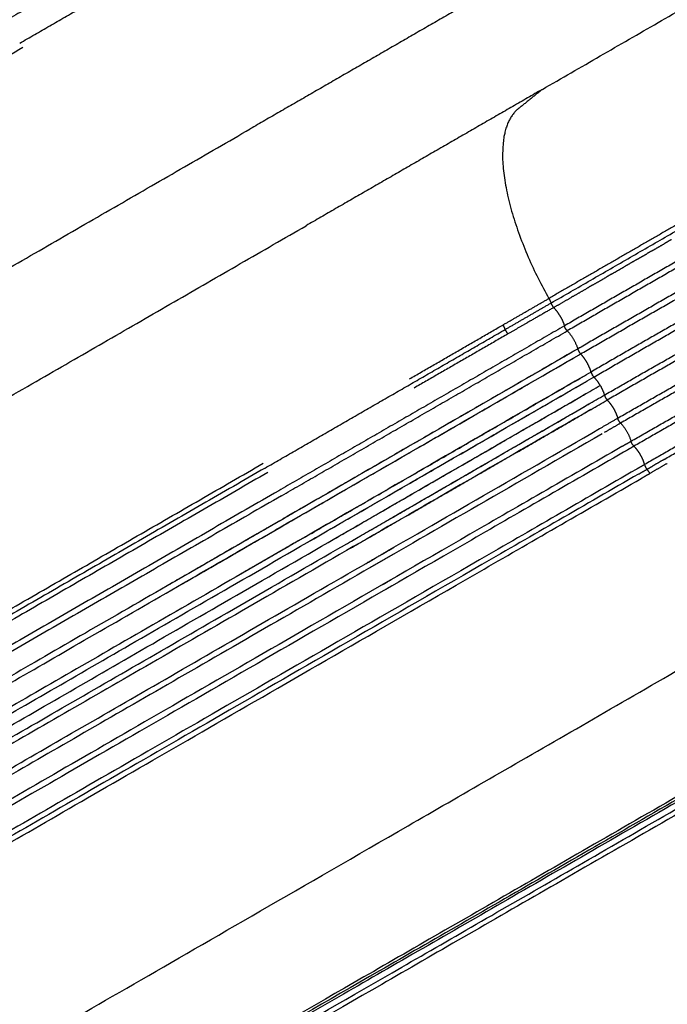
# Model space of a CAD drawing. Units: millimetres. Extents: x 89487 to 109495, y 673 to 14000.
# Drawn here: x 99212 to 99697, y 8451 to 9190 of the extents above; entities that cross this region are included whole.
import ezdxf

# ---------------------------------------------------------------- set-up
doc = ezdxf.new("R2010")
doc.units = ezdxf.units.MM
doc.layers.add('DEFAULT', color=7, linetype='Continuous')
doc.layers.add('DiKom', color=7, linetype='Continuous')

# ---------------------------------------------------------------- blocks, each defined once
blk = doc.blocks.new('KSI-16201')
at = {"layer": 'DiKom'}
for points in [[(99603.6491549179, 9137.37168270607), (99777.23858347345, 9237.593586011077), (99950.82801202893, 9337.815489316068)], [(99416.23699108449, 9313.110574064449), (99309.07037241712, 9251.237900914319), (99201.90375672105, 9189.3652226177)], [(99561.70591608791, 9210.019503393632), (99473.09330729097, 9158.858989851127), (99384.48069849405, 9107.698476308637)], [(98851.8806067599, 8959.973491852812), (99029.33146945121, 9062.424795196675), (99213.93489371472, 9169.005631889617)], [(99603.6491549179, 9137.37168270607), (99515.03654612099, 9086.211169163566), (99426.42393732407, 9035.050655621075)], [(98970.3103884661, 8868.577136323627), (99182.5916959028, 8991.13780631614), (99384.48069849405, 9107.698476308637)], [(99012.25362729609, 8795.929315636065), (99224.53493473282, 8918.489985628577), (99426.42393732407, 9035.050655621075)], [(99700.60316434548, 9024.693541934117), (99697.97105778118, 9023.173719777973), (99695.33894830359, 9021.6539026674)], [(99685.64142907648, 9016.054424290458), (99683.91948305501, 9015.060149262485), (99682.19753785232, 9014.065872816427)], [(99655.9695283588, 8998.921138291058), (99653.75357258324, 8997.641562762401), (99651.53761475171, 8996.361990794248)], [(99626.6629967268, 8981.998496197855), (99632.49900777322, 8985.367375109861), (99638.33501348265, 8988.736263267172)], [(99612.16413770492, 8973.628916607777), (99618.6853177105, 8977.393324681223), (99625.20650261104, 8981.157724274868)], [(99620.19417861786, 8959.846362687786), (99513.02756253611, 8897.97368505923), (99405.86094348303, 8836.101012577135)], [(99408.02310563622, 8832.356037873622), (99515.18972143876, 8894.228715985839), (99622.35634021256, 8956.101388951603)], [(99577.87533364155, 8953.83421442115), (99542.6856378641, 8933.51743411916), (99507.49594208667, 8913.200653817126)], [(99633.94159165163, 8944.689427098267), (99153.39956067498, 8667.248354304058), (99025.35598437562, 8593.322361059618)], [(99024.50065582748, 8587.835237266692), (99152.53279365961, 8661.754626509006), (99633.06530367966, 8939.190202376347)], [(99630.19359050818, 8942.525514378547), (99523.02726845261, 8880.653006916371), (99415.86094383353, 8818.780503894392)], [(99418.02310563622, 8815.035529797933), (99525.1894272635, 8876.908038001886), (99632.35575145432, 8938.780541765664)], [(99633.9772636575, 8921.616011572893), (99148.83666183283, 8641.519952661678), (99016.46930710513, 8565.097624777729)], [(99425.86094357072, 8801.459996273901), (99533.02756251734, 8863.33266894037), (99640.19417849266, 8925.205346753297)], [(99428.02310563622, 8797.715021722244), (99535.18972143876, 8859.587699834461), (99642.35634021256, 8921.460372800226)], [(99014.1438599635, 8558.761727619174), (99147.97732088446, 8636.030512308447), (99634.67788498859, 8917.027215861592)], [(99445.99383334721, 8799.040070430608), (99546.52361163286, 8857.080964985376), (99647.05338991848, 8915.1218595401)], [(99008.24108669795, 8546.303404314138), (99145.75795373965, 8625.698804518783), (99636.3827260812, 8908.961150754192)], [(99455.8819405366, 8795.698615567533), (99553.03806073572, 8851.791725007628), (99650.19417849263, 8907.88483867763)], [(99009.76859346505, 8538.134955186266), (99147.62701069335, 8617.727549483097), (99638.61618250738, 8901.200281852027)], [(99459.72881427912, 8792.926311039446), (99556.04257604589, 8848.533089960423), (99652.35634021256, 8904.139864724537)], [(99640.06431567592, 8897.04306230128), (99148.87770016918, 8613.456335763214), (99010.8346885075, 8533.757165820592)], [(99644.8497646787, 8881.705228039471), (99652.52167756365, 8886.134609147099), (99660.19359043542, 8890.563990277478)], [(99662.35575138159, 8886.819017664588), (99656.24646266484, 8883.291818326237), (99650.13717395645, 8879.764618973466)], [(99014.69928303645, 8517.887679370018), (99154.0084694934, 8598.317875671542), (99646.54632865592, 8882.684743098005)], [(99648.44370348904, 8878.78689334324), (99155.47668840371, 8594.172252629214), (99015.7653780789, 8513.509890004352)], [(99667.01407860212, 8871.406837671246), (99101.87261292797, 8545.123214081468), (99021.21751369162, 8498.556970825855)], [(99663.45315961393, 8869.351893265542), (99666.82366905476, 8871.297857893354), (99670.19417849263, 8873.243822526252)], [(99672.35634008732, 8869.49884879007), (99669.16949263921, 8867.658921646813), (99665.98264519374, 8865.818994499015)], [(99668.23566423317, 8867.118820838754), (99103.57306281458, 8541.111669655838), (99023.37967585381, 8494.811996106786)], [(99028.91154127389, 8645.774944877929), (99207.93538777869, 8749.1344108478), (99394.24458910128, 8856.700078382826)], [(99395.66494501183, 8853.136978568742), (99208.68715291905, 8745.185299971577), (99029.04709803707, 8641.470065928312)], [(99397.78724848242, 8849.860309893607), (99209.77730317104, 8741.312717357461), (99029.18633009885, 8637.048470440735)], [(99674.11378366551, 8852.091907196045), (99110.46973260808, 8526.672816338454), (99031.25872943782, 8480.94032233546)], [(99675.86733613825, 8848.602340032485), (99112.23497848956, 8523.190000367424), (99033.03525601675, 8477.464019277963)], [(99035.41081301916, 8474.45240506898), (99114.33999918522, 8520.02219194937), (99677.6919403964, 8845.272633109213)], [(99408.02310573311, 8832.356037727557), (99214.3015346329, 8720.510836505026), (99028.45655036262, 8613.213184809021)], [(99405.86094357095, 8836.101012446627), (99213.7117918535, 8725.163647977999), (99029.31187891074, 8618.700308601954)], [(99415.86094357095, 8818.780504370938), (99369.7670987924, 8792.168210680058), (99324.11918532742, 8765.813375553102)], [(99333.98781062824, 8766.517729401632), (99375.81853156215, 8790.66870739324), (99418.02310573311, 8815.035529651868)], [(99425.86094357095, 8801.459996295249), (99401.77067761896, 8787.551474763022), (99377.80221671546, 8773.713277408315)], [(99470.72738574674, 8781.17562645927), (99481.78920245038, 8787.562169013821), (99492.8510191267, 8793.948711615674)], [(99492.12215585854, 8788.534605820474), (99482.87432449182, 8783.195367707958), (99473.62649314421, 8777.856129562373)], [(99483.6581091011, 8765.547172222243), (99487.18859126412, 8767.585496959146), (99490.7190734239, 8769.623821701622)], [(99491.01926917899, 8764.80384222723), (99488.65735269604, 8763.440189047848), (99486.29543621452, 8762.076535865963)], [(99060.57648713705, 8329.209991915035), (99118.69042851309, 8362.762091612167), (99771.10146787674, 8739.43178081102)], [(99908.86410425031, 8724.171978912098), (99157.23052005538, 8291.007925484919), (99075.39477962638, 8243.760045276773)], [(99913.77291835514, 8724.820039679384), (99160.1582390718, 8290.512181922571), (99076.34139708923, 8242.120508582339)], [(99133.78431780149, 8268.434066954695), (99193.70550209955, 8303.029558394323), (99923.42450490019, 8723.54126681028)], [(99914.91023661198, 8714.401328205277), (99163.12483669385, 8281.14960874999), (99081.13727680834, 8233.81406897989)], [(99878.60973033709, 8702.699053441887), (99153.17539463479, 8284.661125498213), (99097.5388964879, 8252.539381530136)]]:
    blk.add_open_spline(points, degree=2, dxfattribs=at)
for points, weights, knots in [([(100231.7565201095, 9292.363903308229), (100216.5668461868, 9284.363841617771), (100201.3711222888, 9276.375277532505), (100156.2366704892, 9252.732745135749), (100111.1833166742, 9228.936035544088), (100071.2903100261, 9207.783503318307), (100031.5587652743, 9186.329227505994), (100010.4220988267, 9174.911310641415), (99989.33395944485, 9163.404014197135), (99968.23801334391, 9151.896240364593), (99947.19221890824, 9140.297001723891), (99905.21966443704, 9117.183681159157), (99863.42237970688, 9093.75489746147), (99822.14561513405, 9070.593252440605), (99781.03300482115, 9047.141464301603), (99701.5671434307, 9001.844371159528), (99622.35716516156, 8956.101293909836)], [1, 0.9999999284095844, 1, 0.9999985387864488, 1, 0.9999928196200402, 1, 0.9999977596811276, 1, 0.999997644670968, 1, 0.9999929093304556, 1, 0.9999937991946592, 1, 0.9999960501137672, 1], [0, 0, 0, 3.43352386213785, 3.43352386213785, 13.62387816305314, 13.62387816305314, 22.65463024484418, 22.65463024484418, 27.45931866393274, 27.45931866393274, 32.26542306134609, 32.26542306134609, 41.84853155539163, 41.84853155539163, 51.31471256359946, 51.31471256359946, 69.60854290126089, 69.60854290126089, 69.60854290126089]), ([(99610.11765428098, 8976.951798451017), (99729.26091776989, 9045.722635203354), (99848.44195996957, 9114.427979992899), (99889.59067769466, 9138.141140982421), (99930.7285732667, 9161.873071423222), (99951.38078490381, 9173.77468799601), (99972.02964242983, 9185.68212287646), (99992.68131195621, 9197.592457557701), (100013.3338767332, 9209.501239803423), (100057.9499960475, 9235.227192129201), (100102.5577820506, 9260.967591380686)], [1, 0.9999999622419704, 1, 0.9999999739855439, 1, 0.999999990077052, 1, 0.9999999992936692, 1, 0.9999999868913371, 1], [0, 0, 0, 27.51330170640191, 27.51330170640191, 37.01178768323777, 37.01178768323777, 41.77901880848902, 41.77901880848902, 46.54702688696408, 46.54702688696408, 56.84736218125504, 56.84736218125504, 56.84736218125504]), ([(100244.3425250901, 9265.591023175388), (100185.4404193571, 9238.02112447875), (100126.8455637333, 9209.804103580776), (100062.1447733467, 9178.496321311293), (99998.24519331112, 9145.58411721386), (99976.9418070913, 9134.60645016277), (99955.72199761226, 9123.468087447327), (99934.52463326318, 9112.346971221123), (99913.40438437396, 9101.08009195888), (99893.14912694957, 9090.268322030752), (99872.9682241961, 9079.3183911472), (99831.20441860578, 9056.631503287666), (99789.76346705282, 9033.360107272296), (99709.69077072055, 8988.449236206296), (99630.19412961624, 8942.526397760048)], [1, 0.9999848337065932, 1, 0.9999221834461508, 1, 0.9999928596108572, 1, 0.999994067761252, 1, 0.9999941629012152, 1, 0.9999753260450821, 1, 0.9999798909734215, 1], [0, 0, 0, 13.00687794210876, 13.00687794210876, 27.381624506709, 27.381624506709, 32.17469438003436, 32.17469438003436, 36.96219038178761, 36.96219038178761, 41.55420832359582, 41.55420832359582, 51.05965102383274, 51.05965102383274, 69.42091138301444, 69.42091138301444, 69.42091138301444]), ([(99632.35708252327, 8938.779385049376), (99711.82634737415, 8984.699123650822), (99791.83657416764, 9029.669670207746), (99833.23178103688, 9052.961754574273), (99874.94720860278, 9075.675350698264), (99895.10520190603, 9086.637668277384), (99915.33628868974, 9097.464497373046), (99936.4310736124, 9108.748252687132), (99957.60638204824, 9119.880161668822), (99978.80149160215, 9131.034979436015), (100000.0768960017, 9142.035879220079), (100063.8930344432, 9175.000662036888), (100128.5209478016, 9206.344070382132), (100187.0337489098, 9234.593250536014), (100245.8773375864, 9262.14676473254)], [1, 0.9999822884340736, 1, 0.999975776878798, 1, 0.999994373437106, 1, 0.9999935477973496, 1, 0.999993432963636, 1, 0.9999203369786472, 1, 0.9999824310187064, 1], [0, 0, 0, 18.35623873596963, 18.35623873596963, 27.85573657548381, 27.85573657548381, 32.44491145009285, 32.44491145009285, 37.2295040611874, 37.2295040611874, 42.01973414086388, 42.01973414086388, 56.38445264015006, 56.38445264015006, 69.37932113019835, 69.37932113019835, 69.37932113019835]), ([(99642.3563451795, 8921.460364596627), (99721.21263548711, 8967.276732409322), (99801.0230096722, 9011.41014665593), (99842.31203678685, 9034.26315116333), (99884.05536331648, 9056.275381067127), (99926.33293681381, 9078.52361001895), (99969.07717547704, 9099.861533381263), (99990.51095613129, 9110.566979343588), (100012.0599534824, 9121.038571369194), (100033.6044664559, 9131.505516771365), (100055.27916576, 9141.700142580448), (100098.6325762604, 9162.092126396059), (100142.4713666487, 9181.418576231765), (100186.3486885586, 9200.657260924123), (100230.5211987823, 9219.208155976077), (100244.7290628713, 9225.20891755955), (100258.9499956577, 9231.178642195948)], [1, 0.9999437521089128, 1, 0.9999487373466492, 1, 0.99994268789342, 1, 0.999985200032144, 1, 0.9999801499704772, 1, 0.9999253378155872, 1, 0.9999694926611752, 1, 0.9999994040488605, 1], [0, 0, 0, 18.23933145279723, 18.23933145279723, 27.67732140081322, 27.67732140081322, 37.23180202972919, 37.23180202972919, 42.0234706293636, 42.0234706293636, 46.81391027835886, 46.81391027835886, 56.39539806528766, 56.39539806528766, 65.9771578206433, 65.9771578206433, 69.06178001817767, 69.06178001817767, 69.06178001817767]), ([(100097.2405546972, 9225.872952815706), (100063.4120125838, 9207.931556546078), (100029.6977452569, 9189.776333048809), (100008.5411743122, 9178.377531512571), (99987.43118927874, 9166.892684866165), (99966.31601459565, 9155.401672201871), (99945.24791345214, 9143.824578950196), (99903.23083451255, 9120.76081680048), (99861.3985421573, 9097.363565606778), (99820.08362855267, 9074.238916334012), (99778.93590461391, 9050.81806441053), (99699.41654590386, 9005.591712565809), (99620.19367285287, 8959.847995003802)], [1, 0.9999949888834015, 1, 0.9999979278207564, 1, 0.9999979179148536, 1, 0.9999920908762135, 1, 0.9999935489673374, 1, 0.9999946889929828, 1], [0, 0, 0, 7.658339675940465, 7.658339675940465, 12.46471700167057, 12.46471700167057, 17.27259540965833, 17.27259540965833, 26.85872668393137, 26.85872668393137, 36.32794462143003, 36.32794462143003, 54.62405573702918, 54.62405573702918, 54.62405573702918]), ([(100229.0426857745, 9222.704832214447), (100184.8363110394, 9204.159134103931), (100140.9169228505, 9184.943676088209), (100097.0182253333, 9165.636288375961), (100053.6010933008, 9145.269071824187), (100031.8944340521, 9135.084014168919), (100010.3150789785, 9124.631938308783), (99988.73680483254, 9114.170578142119), (99967.27237347492, 9103.477582390653), (99924.46383147527, 9082.168051227258), (99882.12564310081, 9059.938674453966), (99840.3212632303, 9037.9499935387), (99798.97286811496, 9015.115403852353), (99757.95264971636, 8992.488525756191), (99717.19817625797, 8969.386430115934), (99678.57985277894, 8947.498632645576), (99640.19417269762, 8925.205356728424)], [1, 0.9999711208968554, 1, 0.999926344103968, 1, 0.9999809741462056, 1, 0.9999855198851768, 1, 0.9999416520071691, 1, 0.9999482595907712, 1, 0.9999831148041304, 1, 0.9999861365949808, 1], [0, 0, 0, 9.587612830119175, 9.587612830119175, 19.17853562022308, 19.17853562022308, 23.97394955801988, 23.97394955801988, 28.76999321519643, 28.76999321519643, 38.33344340912193, 38.33344340912193, 47.78003929776136, 47.78003929776136, 57.14931786289052, 57.14931786289052, 66.02718734508711, 66.02718734508711, 66.02718734508711]), ([(99650.19417699087, 8907.884841276464), (99688.6280132445, 8930.091829093042), (99727.31773386906, 8951.849944706497), (99748.04476497599, 8963.506937601866), (99768.84469267899, 8975.033355493906), (99788.7351853638, 8986.056062367039), (99808.69405625119, 8996.954467707124), (99849.95276511209, 9019.545677720427), (99891.84159836864, 9040.945899101222), (99934.28240903876, 9062.546015194937), (99977.34337653815, 9082.881710502581), (99998.94905255566, 9093.059870917095), (100020.7003272444, 9102.923046623502), (100042.4281059464, 9112.821923107884), (100064.3308591933, 9122.327370134539), (100108.1421312123, 9141.34150356062), (100152.5327265866, 9158.960807411255), (100196.9907556217, 9176.405924094179), (100241.7408516664, 9193.087571068012), (100256.127644715, 9198.503974787185), (100270.5212329064, 9203.902295123306)], [1, 0.9999830632415464, 1, 0.999995056590105, 1, 0.9999951350651788, 1, 0.9998974301824204, 1, 0.9998906719155624, 1, 0.9999736115249797, 1, 0.9999593466581044, 1, 0.9998749812101404, 1, 0.9999633797801991, 1, 0.9999998026049954, 1], [0, 0, 0, 8.877534754330762, 8.877534754330762, 13.63354810406863, 13.63354810406863, 18.1816396231113, 18.1816396231113, 27.58874593087833, 27.58874593087833, 37.11231007394907, 37.11231007394907, 41.88883649508271, 41.88883649508271, 46.66399396647732, 46.66399396647732, 56.21508732693509, 56.21508732693509, 65.76649994498754, 65.76649994498754, 68.84102222512506, 68.84102222512506, 68.84102222512506]), ([(100271.9377146808, 9200.422399008836), (100257.4989598349, 9195.004569349741), (100243.068171833, 9189.565554976281), (100198.3556381671, 9172.877931777177), (100153.942073332, 9155.410170229516), (100109.6240024264, 9137.774375221772), (100065.8894150714, 9118.737607028605), (100044.0281105589, 9109.222040854544), (100022.3425119555, 9099.312578315803), (100000.6284637203, 9089.436577664175), (99979.0593518387, 9079.247922587965), (99936.07807459988, 9058.890598937465), (99893.71721576013, 9037.27189274013), (99851.9043362036, 9015.855784264291), (99810.72520986047, 8993.245031232349), (99731.02837994522, 8949.603140932988), (99652.35634186828, 8904.139862209522)], [1, 0.9999997307626876, 1, 0.9999616929674452, 1, 0.9998734499674972, 1, 0.9999590934596372, 1, 0.9999739117921824, 1, 0.9998907892291112, 1, 0.999896412485472, 1, 0.9999338709258054, 1], [0, 0, 0, 3.084350397316768, 3.084350397316768, 12.62913137906859, 12.62913137906859, 22.16795476253059, 22.16795476253059, 26.93631561097034, 26.93631561097034, 31.70712470864955, 31.70712470864955, 41.218131949423, 41.218131949423, 50.6131556986147, 50.6131556986147, 68.78508055277985, 68.78508055277985, 68.78508055277985]), ([(99660.19325435343, 8890.565721063416), (99736.61309408133, 8934.699079642727), (99814.24357697139, 8976.666368925711), (99834.2770751136, 8987.508387445341), (99854.46351402598, 8998.062917156436), (99874.75583921923, 9008.672452507362), (99895.253357822, 9018.879921989777), (99910.26354261223, 9026.344312742141), (99925.3740980097, 9033.603368626209), (99951.9736583292, 9046.382540184153), (99978.86955817034, 9058.525620791355), (100000.0387248403, 9068.07135076063), (100021.3593643732, 9077.273791091582), (100042.6960507967, 9086.452186136092), (100064.2187995621, 9095.185364750847), (100107.2334147683, 9112.72190900598), (100150.9444224279, 9128.442447010799), (100172.7989053817, 9136.31122545639), (100194.8235393233, 9143.690358138709), (100221.2502270513, 9152.520549512403), (100247.729307805, 9161.192365147494), (100265.1718257189, 9166.928868543117), (100282.6252650277, 9172.632057009265)], [1, 0.9999011617422284, 1, 0.9999744546136684, 1, 0.9999514232239008, 1, 0.9999767646619886, 1, 0.9999293147929744, 1, 0.9999673637213462, 1, 0.9999460508834976, 1, 0.9997808371008324, 1, 0.9999377445047508, 1, 0.999995519377701, 1, 0.9999995442808588, 1], [0, 0, 0, 17.64847749127712, 17.64847749127712, 22.20423314639881, 22.20423314639881, 26.78378221206962, 26.78378221206962, 30.13647707166687, 30.13647707166687, 36.03821159881017, 36.03821159881017, 40.68248167055506, 40.68248167055506, 45.32773006439124, 45.32773006439124, 54.61677084964842, 54.61677084964842, 59.26216131352971, 59.26216131352971, 64.83472792497535, 64.83472792497535, 68.5070497928164, 68.5070497928164, 68.5070497928164]), ([(99670.19393115012, 8873.244250844844), (99746.17588598834, 8917.11222447762), (99823.57475463046, 8958.42894874954), (99861.16231434204, 8978.573786560308), (99899.49231551732, 8997.267372235503), (99943.2879458285, 9018.505195760485), (99988.04813767243, 9037.626587146398), (100009.2573948643, 9046.69220439368), (100030.6591902354, 9055.293434631356), (100052.0460422691, 9063.924533734993), (100073.6493927481, 9071.998476992485), (100116.8559197638, 9088.163557910208), (100160.7896228415, 9102.232799243706), (100182.7562763188, 9109.26186838597), (100204.8962715141, 9115.7242433949), (100227.0492656166, 9122.138278357554), (100249.2491014377, 9128.38826089599), (100271.3365617366, 9134.635686404818), (100293.4443707939, 9140.810717305416)], [1, 0.9998616931832084, 1, 0.999817336301126, 1, 0.9997145313217876, 1, 0.9999406190801556, 1, 0.9999160289272953, 1, 0.9997108918677104, 1, 0.9999174711959165, 1, 0.9999931594947, 1, 0.9999986583785204, 1], [0, 0, 0, 17.54563998305308, 17.54563998305308, 26.07370237898507, 26.07370237898507, 35.8065347553404, 35.8065347553404, 40.41945523806818, 40.41945523806818, 45.03175947900793, 45.03175947900793, 54.25627786367591, 54.25627786367591, 58.86879623934293, 58.86879623934293, 63.48134495332978, 63.48134495332978, 68.07214133492371, 68.07214133492371, 68.07214133492371]), ([(100294.534005782, 9137.343112539398), (100272.3774121419, 9131.15795246805), (100250.2442003626, 9124.889636651584), (100228.0604834635, 9118.636269982002), (100205.9256562204, 9112.211994685953), (100183.8355667389, 9105.74653259165), (100161.9216738672, 9098.706962107608), (100118.0904801408, 9084.615094834546), (100074.9935933986, 9068.41593992347), (100053.4446548588, 9060.329485976341), (100032.1151274651, 9051.680858871841), (100010.7670543203, 9043.059521478353), (99989.61009711873, 9033.979276579747), (99944.96922265836, 9014.831142757139), (99901.29144920515, 8993.577653451473), (99863.05885145089, 8974.865822961881), (99825.56360855587, 8954.717103608746), (99748.27191478029, 8913.344984948453), (99672.35717372339, 8869.497405546688)], [1, 0.9999982374322138, 1, 0.999992564294917, 1, 0.9999149021890646, 1, 0.9997062985426441, 1, 0.999914063878132, 1, 0.9999417223946411, 1, 0.9997159917167068, 1, 0.999820035034912, 1, 0.9998694902217388, 1], [0, 0, 0, 4.600737346312048, 4.600737346312048, 9.210364765029835, 9.210364765029835, 13.81346868908208, 13.81346868908208, 23.01982339646885, 23.01982339646885, 27.62280847375764, 27.62280847375764, 32.2272693430828, 32.2272693430828, 41.94028171933317, 41.94028171933317, 50.45245975124575, 50.45245975124575, 67.9845112344448, 67.9845112344448, 67.9845112344448]), ([(100302.6880772717, 9109.024393172556), (100274.514804235, 9102.380277097662), (100246.3749209245, 9095.596136820765), (100224.5288525323, 9090.394002340807), (100202.7714288155, 9084.83275962431), (100181.0170539072, 9079.199324741327), (100159.4340099013, 9072.941479451503), (100116.3130357662, 9060.436519804236), (100073.9377442008, 9045.599839215909), (100031.5890262864, 9030.741972713608), (99990.03233597077, 9013.794654459365), (99948.67980643256, 8996.894158990479), (99908.23343543294, 8977.92709492518), (99868.31043291792, 8958.991669181538), (99829.33507134409, 8938.175385457056), (99754.03389303865, 8898.309865056057), (99680.26083732116, 8855.68283817041)], [1, 0.9999969086052664, 1, 0.9999660877894992, 1, 0.9998962193050438, 1, 0.9996283050434992, 1, 0.999690077678562, 1, 0.9996810174793191, 1, 0.9997159721296179, 1, 0.9998284679761716, 1], [0, 0, 0, 5.789211132472074, 5.789211132472074, 10.28049203759453, 10.28049203759453, 14.77457053745812, 14.77457053745812, 23.75186060820063, 23.75186060820063, 32.72590718612266, 32.72590718612266, 41.6585656521856, 41.6585656521856, 50.49407832524368, 50.49407832524368, 67.5327013431604, 67.5327013431604, 67.5327013431604]), ([(99612.17863839875, 8973.60379670505), (99602.28184518922, 8967.894089841295), (99592.37968534908, 8962.193695222792), (99585.12576684299, 8958.016978702544), (99577.87574136425, 8953.833508236261)], [1, 0.999999889390014, 1, 0.9999998915791292, 1], [0, 0, 0, 2.285145501285398, 2.285145501285398, 3.959233724239338, 3.959233724239338, 3.959233724239338])]:
    blk.add_rational_spline(points, weights, degree=2, knots=knots, dxfattribs=at)
for points, weights in [([(99211.55964530814, 9172.017424300524), (99301.63348852927, 9224.014618037556), (99391.70282728357, 9276.019614004377)], [1, 0.9999999990620668, 1]), ([(99603.64915491793, 9137.371682706042), (99594.60876541432, 9130.077708979825), (99585.5682798768, 9122.783854282643)], [1, 0.9999999999783308, 1]), ([(99585.56827987668, 9122.783854282803), (99546.52324962032, 9091.282362901336), (99608.50027764322, 8980.408047352961)], [1, 0.7404244394652859, 1]), ([(99722.68790745833, 9046.299218745691), (99665.61059064456, 9013.372553016481), (99608.54140787, 8980.43179121385)], [1, 0.999999992374978, 1]), ([(99685.64548309175, 9016.047403459015), (99690.49448564452, 9018.846721113543), (99695.34345996827, 9021.646087666013)], [1, 0.9999999999872888, 1]), ([(99674.39663018646, 9009.56149634441), (99669.60546904294, 9006.794987251276), (99664.81433105857, 9004.02843805043)], [1, 0.9999999999912405, 1]), ([(99674.4000740593, 9009.555530767662), (99678.30075180902, 9011.807331221433), (99682.20141446589, 9014.059157818978)], [1, 0.9999999999943848, 1]), ([(99655.97174406606, 8998.917301279369), (99660.39446483726, 9001.470397230692), (99664.81717238539, 9004.023516087502)], [1, 0.9999999999966472, 1]), ([(99641.26948254927, 8990.430214786065), (99646.40449924568, 8993.394456046502), (99651.53950486459, 8996.35871649658)], [1, 0.9999999999982544, 1]), ([(99641.26832318351, 8990.432222460571), (99639.8011882417, 8989.585074547693), (99638.3340476977, 8988.737936336533)], [1, 0.999999999994534, 1]), ([(99574.23572306939, 8960.632539409424), (99591.3907547698, 8970.528372772453), (99608.54556787577, 8980.424585072666)], [1, 0.9999999999390088, 1]), ([(99608.5455678758, 8980.424585072615), (99609.47030818107, 8978.768377697703), (99610.101589988, 8976.979620928163)], [1, 0.9963914043358664, 1]), ([(99626.66266770013, 8981.999065931712), (99625.9344520016, 8981.578625771806), (99625.20623372872, 8981.158190070884)], [1, 0.9999999999953124, 1]), ([(99575.80532104538, 8957.14489782948), (99592.95266430297, 8967.063628172684), (99610.10120681686, 8976.980284971243)], [1, 0.9999999981722671, 1]), ([(99610.10159802651, 8976.979623750507), (99610.78348057026, 8975.072282285782), (99612.17863839875, 8973.60379670505)], [1, 0.9783990849676736, 1]), ([(99617.5092167176, 8966.270440574255), (99615.35040606296, 8970.305268111566), (99612.1780728569, 8973.603236990835)], [1, 0.9905826481669894, 1]), ([(99816.25972106679, 8972.952520777013), (99738.72473184821, 8930.928840270622), (99662.35714502916, 8886.819249931563)], [1, 0.9999081647399772, 1]), ([(99617.50945776566, 8966.270572318725), (99619.20189945264, 8963.205700301623), (99620.19367285287, 8959.847995003824)], [1, 0.9941017846513858, 1]), ([(99575.80515876079, 8957.14523737476), (99575.17417243897, 8958.958074180227), (99574.23572306942, 8960.632539409351)], [1, 0.996135851781722, 1]), ([(99621.06044183362, 8957.849850885294), (99620.50630008189, 8958.795601909784), (99620.19417860366, 8959.846362712386)], [1, 0.9927326629343821, 1]), ([(99622.35671792338, 8956.101755205287), (99621.60261506481, 8956.89722698144), (99621.06058810074, 8957.849935351347)], [1, 0.9927218877200648, 1]), ([(99395.66525363682, 8853.137156716868), (99485.73306594908, 8905.14479629448), (99575.80538295729, 8957.144633774195)], [1, 0.9999999990620668, 1]), ([(99575.80544894205, 8957.144524352778), (99576.46283837644, 8955.252885040849), (99577.87534937357, 8953.833281983825)], [1, 0.9749692811229772, 1]), ([(99622.35716514777, 8956.101293902044), (99627.85162323476, 8950.223735970776), (99630.19450869718, 8942.526616729643)], [1, 0.9740923272331652, 1]), ([(99630.19380014185, 8942.524552346993), (99630.83961027546, 8940.40126530292), (99632.35586001143, 8938.780646489191)], [1, 0.9740215815834098, 1]), ([(99637.05338991898, 8932.442367616139), (99635.08915725652, 8935.895396805903), (99632.35708252327, 8938.779385049376)], [1, 0.9927390444205101, 1]), ([(99640.19369040754, 8925.205207422267), (99639.06210916853, 8929.01408846923), (99637.05338991898, 8932.442367616139)], [1, 0.9927353145204212, 1]), ([(99640.18578553972, 8925.200485739442), (99640.58843828236, 8923.871441181582), (99641.35912541636, 8922.71622258355)], [1, 0.9892037275809208, 1]), ([(99642.35634017985, 8921.460372856905), (99641.80034714007, 8922.0427658484), (99641.36238065995, 8922.718410147922)], [1, 0.9956279307073368, 1]), ([(99642.35597558405, 8921.46001963604), (99642.67716192653, 8921.128279157332), (99642.98614752512, 8920.785146075286)], [1, 0.999836622829946, 1]), ([(99647.0533899184, 8915.121859540232), (99645.31329469862, 8918.16430642805), (99642.9861475232, 8920.785146076996)], [1, 0.9946702948544645, 1]), ([(99647.05338991848, 8915.1218595401), (99649.0614501072, 8911.693294418117), (99650.19369040731, 8907.884699346512)], [1, 0.9927568956999036, 1]), ([(99650.19417860366, 8907.884838485319), (99650.83989426207, 8905.760993458549), (99652.35634017985, 8904.139864781217)], [1, 0.974019149803828, 1]), ([(99652.35597558405, 8904.139511560352), (99655.08877271142, 8901.255092937165), (99657.05338991898, 8897.801351464761)], [1, 0.9927353145204214, 1]), ([(99695.03165361362, 8859.6222972432), (99731.98196234845, 8880.818665412204), (99769.30552256417, 8901.35066950343)], [1, 0.9999599977762604, 1]), ([(99657.05338991898, 8897.801351464761), (99659.06168463582, 8894.373761406263), (99660.19325435343, 8890.565721063416)], [1, 0.992739043971168, 1]), ([(99662.3559023633, 8886.820531887672), (99660.83983169646, 8888.44104238374), (99660.1937360679, 8890.564032014874)], [1, 0.9740428257228884, 1]), ([(99662.35716517874, 8886.819261568366), (99667.85162325208, 8880.94170363433), (99670.19450870469, 8873.244584397791)], [1, 0.9740923272849816, 1]), ([(99671.36202719474, 8870.756654520264), (99670.59377106314, 8871.913687743021), (99670.19391126711, 8873.243746202359)], [1, 0.9892070191001774, 1]), ([(99671.36238065995, 8870.756885920855), (99671.80034713997, 8870.081241621454), (99672.35634017985, 8869.498848629839)], [1, 0.9956279307072544, 1]), ([(99672.35708244781, 8869.497352825521), (99673.67466851526, 8868.12660818822), (99674.80268771712, 8866.596070182844)], [1, 0.9978722189594584, 1]), ([(99674.8026878076, 8866.5960702499), (99676.07010169697, 8864.883009698224), (99677.12683369154, 8863.032541672947)], [1, 0.9982568801541192, 1]), ([(99677.12683362748, 8863.032541636261), (99679.15065874677, 8859.552484949148), (99680.26083732116, 8855.68283817041)], [1, 0.9923618409924776, 1]), ([(99680.26285740592, 8855.678470191007), (99677.23316725952, 8853.927988689786), (99674.20398150921, 8852.176634482545)], [1, 0.999999966126655, 0.999999953000144]), ([(99680.26209231348, 8855.678260151559), (99680.83594334935, 8853.74357880386), (99682.14046481923, 8852.203929277835)], [1, 0.978593350743482, 1]), ([(99682.14076741687, 8852.204104007877), (99684.29465930448, 8853.447834431987), (99686.44977914866, 8854.689435852779)], [1, 0.9999998779417372, 1]), ([(99697.38447983096, 8856.614175795272), (99690.86389832791, 8852.876641224284), (99684.35337235489, 8849.121618007099)], [1, 0.9999990994265481, 1]), ([(99695.03165347727, 8859.622297555114), (99690.7382612737, 8857.16013784019), (99686.44977212699, 8854.689448075354)], [1, 0.9999995060217386, 1]), ([(99676.03084823377, 8848.664994558785), (99679.08957622897, 8850.428023087516), (99682.14826622907, 8852.19111753338)], [0.9999999994646269, 0.9999999996742597, 1]), ([(99677.69194039646, 8845.272633109234), (99681.02261514177, 8847.197196020083), (99684.35329814446, 8849.121744640826)], [0.9999999999809089, 0.9999999999881535, 1]), ([(99684.35329814458, 8849.121744640623), (99683.38135063666, 8850.750696924253), (99682.14788273645, 8852.191781390844)], [1, 0.996391404335866, 1])]:
    blk.add_rational_spline(points, weights, degree=2, dxfattribs=at)
blk.add_open_spline([(99503.89130668032, 8920.01372261504), (99539.06348657027, 8940.323174283403), (99574.23571785337, 8960.632536947858), (99574.23572034131, 8960.632538386708), (99574.23572283074, 8960.632539823098)], degree=2, knots=[0, 0, 0, 8.12294543936168, 8.12294543936168, 8.12294601417741, 8.12294601417741, 8.12294601417741], dxfattribs=at)

msp = doc.modelspace()

# ---------------------------------------------------------------- block references
at = {"layer": 'DEFAULT'}
msp.add_blockref('KSI-16201', (0, 0), dxfattribs=at)

doc.saveas('drawing.dxf')
